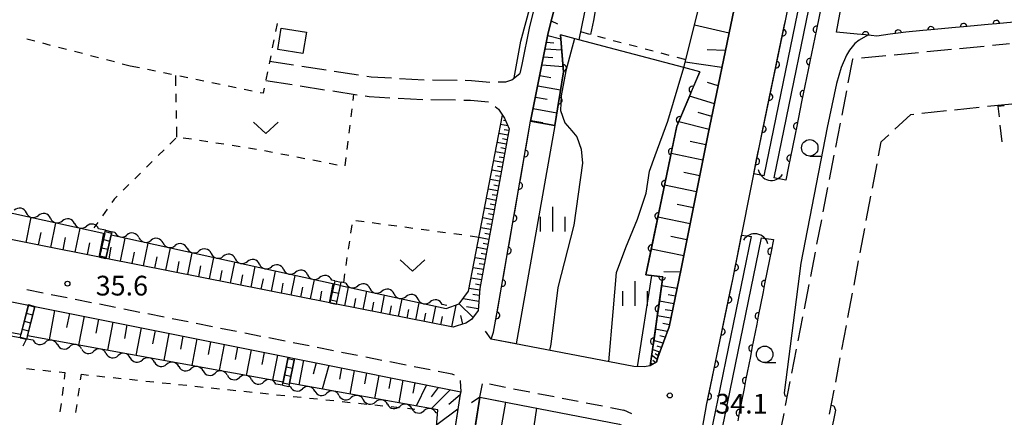
# Model space of a CAD drawing. Units: metres. Extents: x -48055 to -45747, y -145591 to -143873.
# Drawn here: x -47013 to -46864, y -145008 to -144948 of the extents above; entities that cross this region are included whole.
import ezdxf

# ---------------------------------------------------------------- set-up
doc = ezdxf.new("R2010")
doc.units = ezdxf.units.M
doc.header["$LTSCALE"] = 2.5
doc.layers.get('0').update_dxf_attribs({"linetype": 'CONTINUOUS'})
for name, color, linetype in [('2101000', 7, 'CONTINUOUS'), ('2106000', 7, 'CONTINUOUS'), ('2203000', 7, 'CONTINUOUS'), ('2203990', 7, 'CONTINUOUS'), ('2213000', 7, 'CONTINUOUS'), ('2214000', 7, 'CONTINUOUS'), ('2214110', 7, 'CONTINUOUS'), ('2214120', 7, 'CONTINUOUS'), ('2214990', 7, 'CONTINUOUS'), ('3001000', 7, 'CONTINUOUS'), ('3003000', 7, 'CONTINUOUS'), ('4219000', 7, 'CONTINUOUS'), ('5101000', 7, 'CONTINUOUS'), ('5102000', 7, 'CONTINUOUS'), ('5227110', 7, 'CONTINUOUS'), ('5227120', 7, 'CONTINUOUS'), ('6101110', 7, 'CONTINUOUS'), ('6101120', 7, 'CONTINUOUS'), ('6101990', 7, 'CONTINUOUS'), ('6110000', 7, 'CONTINUOUS'), ('6110110', 7, 'CONTINUOUS'), ('6110120', 7, 'CONTINUOUS'), ('6301000', 7, 'CONTINUOUS'), ('6313000', 7, 'CONTINUOUS'), ('6331000', 7, 'CONTINUOUS'), ('6334000', 7, 'CONTINUOUS'), ('7102000', 7, 'CONTINUOUS'), ('7312000', 7, 'CONTINUOUS')]:
    doc.layers.add(name, color=color, linetype=linetype)
doc.styles.add('Dm_Anotation', font='txt')

# ---------------------------------------------------------------- blocks, each defined once
blk = doc.blocks.new('631300')
at = {"color": 0, "linetype": 'ByBlock', "lineweight": -2}
blk.add_lwpolyline([(0.75, 0.35), (0, -0.35), (-0.75, 0.35)], dxfattribs=at)
blk = doc.blocks.new('731200')
at = {"color": 0, "linetype": 'ByBlock', "lineweight": -2}
blk.add_circle((0, 0), 0.15, dxfattribs=at)
blk = doc.blocks.new('633100')
at = {"color": 0, "linetype": 'ByBlock', "lineweight": -2}
blk.add_lwpolyline([(0, -0.5), (0.67, -0.5)], dxfattribs=at)
blk.add_circle((0, 0), 0.5, dxfattribs=at)
blk = doc.blocks.new('633400')
at = {"color": 0, "linetype": 'ByBlock', "lineweight": -2}
for points in [[(0, -0.75), (0, 0.75)], [(-0.75, -0.75), (-0.75, 0.15)], [(0.75, -0.75), (0.75, 0.15)]]:
    blk.add_lwpolyline(points, dxfattribs=at)
blk = doc.blocks.new('421900')
at = {"color": 0, "linetype": 'ByBlock', "lineweight": -2}
blk.add_arc((-0.3125, 0), 0.8125, 292.619865, 67.380135, dxfattribs=at)
blk = doc.blocks.new('DMDR_HANEN_0.2')
at = {"color": 0, "linetype": 'Continuous', "lineweight": -2}
blk.add_arc((0, 0), 1, 180, 0, dxfattribs=at)
blk = doc.blocks.new('DMDR_5102_0.375')
at = {"color": 0, "linetype": 'Continuous', "lineweight": -2}
blk.add_lwpolyline([(-1, 0, 0.535433), (1, 0)], format="xyb", dxfattribs=at)

msp = doc.modelspace()

# ---------------------------------------------------------------- linework, layer by layer
at = {"layer": '2101000', "flags": 128}
for points in [[(-46913.18, -144845.7), (-46923.51, -144892.51), (-46930.66, -144927.93), (-46935.98, -144948.9), (-46937.16, -144954.67), (-46937.44, -144956.07)], [(-46910.14, -144845.7), (-46920.57, -144893.1), (-46927.73, -144928.6), (-46933.14, -144949.9), (-46935.78, -144963.06)], [(-46916.51, -144999.24), (-46914.78, -144994.56), (-46912.95, -144985.77), (-46908.89, -144965.47), (-46904.9, -144946.23), (-46902.43, -144933.69)], [(-46939.78, -145200), (-46939.37, -145196.52), (-46937.24, -145176.44), (-46935.41, -145159.84), (-46935.32, -145158.97), (-46934.82, -145159.03), (-46929.87, -145125.96), (-46928.12, -145117.07), (-46926.3, -145107.09), (-46924.79, -145097.37), (-46922.89, -145087.39), (-46921.28, -145077.46), (-46919.62, -145067.85), (-46917.86, -145057.75), (-46916.45, -145048.29), (-46914.6, -145038.12), (-46912.41, -145025.06), (-46909.1, -145006.54), (-46909.09, -145006.47), (-46905.11, -144987.37), (-46901.05, -144967.06), (-46897.06, -144947.82), (-46894.6, -144935.33)], [(-46941.82, -144996.45), (-46941.49, -144995.36), (-46940.95, -144992.6), (-46935.83, -144963.31)], [(-46935.78, -144963.06), (-46935.83, -144963.31)], [(-46939.09, -144964.47), (-46943.53, -144988.76)], [(-46947.57, -144994.64), (-46965.35, -144991.11), (-46966.33, -144990.91), (-47000.36, -144984.16), (-47001.34, -144983.97), (-47029.17, -144978.45), (-47030.15, -144978.25), (-47054.47, -144973.43)], [(-47048.17, -144984.05), (-47012.16, -144991.27)], [(-46943.53, -144988.76), (-46943.82, -144992.07), (-46944.79, -144993.48), (-46945.65, -144994.03), (-46946.99, -144994.43), (-46947.57, -144994.64)], [(-47011.18, -144991.47), (-46972.69, -144999.19)], [(-46916.69, -144999.92), (-46917.64, -145000.49), (-46918.55, -145000.66), (-46920.13, -145000.62), (-46941.82, -144996.45)], [(-46971.71, -144999.39), (-46946.45, -145004.46)], [(-46916.51, -144999.24), (-46916.69, -144999.92)], [(-46946.45, -145004.46), (-46946.52, -145004.82), (-46953.07, -145047.13), (-46961.25, -145093.73), (-46963.15, -145105.87)], [(-46943.56, -145005.27), (-46950.11, -145047.62), (-46958.29, -145094.22), (-46960.51, -145108.39)], [(-46943.56, -145005.27), (-46922.34, -145009.35), (-46921.43, -145009.76), (-46920.54, -145010.45), (-46920.15, -145011.06), (-46919.9, -145012.1)]]:
    msp.add_lwpolyline(points, dxfattribs=at)
at = {"layer": '2106000', "linetype": 'Continuous'}
for points in [[(-46866.89, -144951.94), (-46870.63, -144952.3)], [(-46863.06, -144951.57), (-46865.65, -144951.82)], [(-46881.82, -144953.38), (-46885.56, -144953.74)], [(-46876.85, -144952.9), (-46880.58, -144953.26)], [(-46871.87, -144952.42), (-46875.6, -144952.78)], [(-46975.49, -144954.19), (-46971.85, -144954.75)], [(-46970.61, -144954.94), (-46966.91, -144955.52)], [(-46886.9, -144953.87), (-46887.59, -144957.46)], [(-46886.8, -144953.86), (-46886.9, -144953.87)], [(-46965.67, -144955.71), (-46961.97, -144956.28)], [(-46960.73, -144956.47), (-46960.05, -144956.58)], [(-46960.05, -144956.58), (-46956.99, -144956.74)], [(-46955.75, -144956.81), (-46952, -144957.02)], [(-46938.69, -144957.01), (-46937.44, -144956.07)], [(-46976.09, -144957.13), (-46972.08, -144957.75)], [(-46970.84, -144957.94), (-46967.13, -144958.52)], [(-46950.75, -144957.03), (-46947, -144957.08)], [(-46945.75, -144957.09), (-46944.79, -144957.1)], [(-46944.79, -144957.1), (-46942.01, -144957.37)], [(-46940.76, -144957.35), (-46939.61, -144957.33)], [(-46939.61, -144957.33), (-46938.69, -144957.01)], [(-46965.9, -144958.71), (-46962.19, -144959.28)], [(-46960.96, -144959.47), (-46960.36, -144959.56)], [(-46960.36, -144959.56), (-46957.22, -144959.74)], [(-46955.97, -144959.8), (-46952.23, -144960.01)], [(-46887.83, -144958.68), (-46888.55, -144962.37)], [(-46950.98, -144960.03), (-46947.23, -144960.08)], [(-46945.98, -144960.09), (-46944.95, -144960.1)], [(-46944.95, -144960.1), (-46942.24, -144960.36)], [(-46942.24, -144960.36), (-46942.24, -144960.36)], [(-46941.23, -144961.1), (-46940.73, -144961.46)], [(-46871.38, -144961.57), (-46867.65, -144961.17)], [(-46866.41, -144961.04), (-46862.68, -144960.65)], [(-46940.73, -144961.46), (-46939.77, -144962.86)], [(-46880.47, -144964.52), (-46878.03, -144962.27)], [(-46878.03, -144962.27), (-46877.59, -144962.23)], [(-46876.35, -144962.1), (-46872.62, -144961.7)], [(-46939.77, -144962.86), (-46939.09, -144964.47)], [(-46888.78, -144963.59), (-46889.5, -144967.27)], [(-46882.54, -144966.43), (-46881.39, -144965.36)], [(-46882.95, -144968.57), (-46882.54, -144966.43)], [(-46889.74, -144968.5), (-46890.45, -144972.18)], [(-46883.88, -144973.48), (-46883.18, -144969.8)], [(-46890.69, -144973.41), (-46891.4, -144977.09)], [(-46884.81, -144978.39), (-46884.11, -144974.71)], [(-46891.64, -144978.32), (-46892.36, -144982)], [(-46885.74, -144983.31), (-46885.04, -144979.62)], [(-46892.6, -144983.23), (-46893.31, -144986.91)], [(-46886.67, -144988.22), (-46885.97, -144984.53)], [(-46893.55, -144988.13), (-46894.26, -144991.82)], [(-46887.6, -144993.13), (-46886.9, -144989.45)], [(-46894.5, -144993.04), (-46895.22, -144996.72)], [(-46888.53, -144998.04), (-46887.83, -144994.36)], [(-46895.45, -144997.95), (-46896.17, -145001.63)], [(-46889.46, -145002.96), (-46888.77, -144999.27)], [(-46896.41, -145002.86), (-46897.12, -145006.54)], [(-46890.39, -145007.87), (-46889.7, -145004.18)], [(-46897.36, -145007.77), (-46898.08, -145011.45)]]:
    msp.add_lwpolyline(points, dxfattribs=at)
at = {"layer": '2203000', "flags": 128}
for points in [[(-46916.69, -144999.92), (-46917.64, -145000.49), (-46918.55, -145000.66), (-46920.13, -145000.62), (-46941.82, -144996.45)], [(-46943.56, -145005.27), (-46922.34, -145009.35), (-46921.43, -145009.76), (-46920.54, -145010.45), (-46920.15, -145011.06), (-46919.9, -145012.1)]]:
    msp.add_lwpolyline(points, dxfattribs=at)
at = {"layer": '2203990', "flags": 128}
for points in [[(-46941.82, -144996.45), (-46942.66, -144995.21)], [(-46916.69, -144999.92), (-46916.28, -144998.43)], [(-46943.56, -145005.27), (-46944.8, -145006.11)]]:
    msp.add_lwpolyline(points, dxfattribs=at)
at = {"layer": '2213000', "linetype": 'Continuous'}
for points in [[(-47012.38, -144988.91), (-47009.93, -144989.4)], [(-47008.71, -144989.64), (-47006.25, -144990.13)], [(-47005.03, -144990.37), (-47002.58, -144990.86)], [(-47001.35, -144991.1), (-46998.9, -144991.59)], [(-46997.67, -144991.83), (-46995.22, -144992.32)], [(-46993.99, -144992.56), (-46991.54, -144993.05)], [(-46990.31, -144993.29), (-46987.86, -144993.78)], [(-46986.64, -144994.02), (-46984.18, -144994.51)], [(-46982.96, -144994.75), (-46980.51, -144995.24)], [(-46979.28, -144995.48), (-46976.83, -144995.97)], [(-46975.6, -144996.21), (-46973.15, -144996.7)], [(-46971.92, -144996.94), (-46969.47, -144997.43)], [(-46968.25, -144997.67), (-46965.79, -144998.16)], [(-46964.57, -144998.4), (-46962.11, -144998.89)], [(-46960.89, -144999.13), (-46958.44, -144999.62)], [(-46957.21, -144999.86), (-46954.76, -145000.35)], [(-46953.53, -145000.59), (-46951.08, -145001.08)], [(-46949.85, -145001.32), (-46947.81, -145001.73)], [(-46947.81, -145001.73), (-46947.42, -145001.87)], [(-46946.54, -145002.71), (-46946.51, -145002.76)], [(-46946.51, -145002.76), (-46946.45, -145004.46)], [(-46943.56, -145005.27), (-46943.16, -145003.25)], [(-46942.09, -145003.26), (-46939.63, -145003.74)], [(-46938.41, -145003.98), (-46935.95, -145004.46)], [(-46934.72, -145004.69), (-46932.27, -145005.17)], [(-46931.04, -145005.41), (-46928.59, -145005.89)], [(-46927.36, -145006.13), (-46924.91, -145006.6)], [(-46923.68, -145006.84), (-46921.67, -145007.23)], [(-46920.45, -145007.78), (-46921.67, -145007.23)]]:
    msp.add_lwpolyline(points, dxfattribs=at)
at = {"layer": '2214000', "flags": 128}
for points in [[(-47001.34, -144983.97), (-47000.44, -144979.89)], [(-46999.47, -144980.11), (-47000.36, -144984.16)], [(-46965.6, -144987.57), (-46966.33, -144990.91)], [(-46965.35, -144991.11), (-46964.62, -144987.79)], [(-47013.41, -144996.25), (-47012.14, -144991.2)], [(-47011.18, -144991.47), (-47012.43, -144996.43)], [(-46973.55, -145003.45), (-46972.69, -144999.19)], [(-46971.71, -144999.39), (-46972.56, -145003.63)]]:
    msp.add_lwpolyline(points, dxfattribs=at)
at = {"layer": '2214110', "flags": 128}
for points in [[(-47001.34, -144983.97), (-47000.36, -144984.16)], [(-47012.14, -144991.2), (-47011.18, -144991.47)], [(-46966.33, -144990.91), (-46965.35, -144991.11)], [(-46972.69, -144999.19), (-46971.71, -144999.39)]]:
    msp.add_lwpolyline(points, dxfattribs=at)
at = {"layer": '2214120', "flags": 128}
for points in [[(-47000.44, -144979.89), (-46999.47, -144980.11)], [(-46965.6, -144987.57), (-46964.62, -144987.79)], [(-47013.41, -144996.25), (-47012.43, -144996.43)], [(-46973.55, -145003.45), (-46972.56, -145003.63)]]:
    msp.add_lwpolyline(points, dxfattribs=at)
at = {"layer": '2214990', "flags": 128}
for points in [[(-47000.49, -144980.1), (-46999.51, -144980.31)], [(-47000.76, -144981.32), (-46999.78, -144981.53)], [(-47001.3, -144983.76), (-47000.32, -144983.98)], [(-47001.03, -144982.54), (-47000.05, -144982.76)], [(-46965.7, -144988.02), (-46964.72, -144988.24)], [(-46965.96, -144989.24), (-46964.99, -144989.46)], [(-46966.23, -144990.46), (-46965.26, -144990.68)], [(-47012.47, -144992.51), (-47011.5, -144992.76)], [(-47012.17, -144991.3), (-47011.2, -144991.55)], [(-47012.78, -144993.73), (-47011.81, -144993.97)], [(-47013.08, -144994.94), (-47012.11, -144995.18)], [(-47013.39, -144996.15), (-47012.42, -144996.39)], [(-46972.73, -144999.4), (-46971.75, -144999.6)], [(-46972.98, -145000.63), (-46972, -145000.83)], [(-46973.47, -145003.08), (-46972.49, -145003.28)], [(-46973.23, -145001.86), (-46972.25, -145002.05)]]:
    msp.add_lwpolyline(points, dxfattribs=at)
at = {"layer": '3001000', "flags": 128}
msp.add_lwpolyline([(-46973.73, -144949.15), (-46969.9, -144949.77), (-46970.43, -144953.03), (-46974.25, -144952.41)], close=True, dxfattribs=at)
at = {"layer": '3003000', "linetype": 'Continuous'}
for points in [[(-46864.75, -144961.03), (-46863.86, -144960.93)], [(-46864.58, -144962.67), (-46864.75, -144961.03)], [(-46864.18, -144966.46), (-46864.45, -144963.93)]]:
    msp.add_lwpolyline(points, dxfattribs=at)
at = {"layer": '5101000', "flags": 128}
for points in [[(-46900.35, -144971.64), (-46885.73, -144900.64), (-46846.13, -144906.75), (-46834.96, -144908.78), (-46835.23, -144910.26), (-46846.38, -144908.23), (-46884.55, -144902.34), (-46898.88, -144971.93)], [(-46926.65, -144950.12), (-46926.21, -144947.99), (-46925.19, -144942.07)], [(-46929.17, -144950.74), (-46930.49, -144955.65), (-46931.18, -144959.47), (-46931.28, -144961.71), (-46930.61, -144963.58), (-46929.56, -144964.76), (-46928.82, -144965.68), (-46928.14, -144967.54), (-46927.96, -144969.67), (-46929.28, -144979.12), (-46931.7, -144988.58), (-46932.76, -144997.23), (-46932.97, -144998.15)], [(-46923.94, -144999.89), (-46923.3, -144992.27), (-46922.75, -144986.31), (-46921.35, -144982.5), (-46919.59, -144978.22), (-46918.25, -144974.23), (-46917.77, -144970.93), (-46916.91, -144968.51), (-46914.96, -144963.33), (-46912.52, -144955.16)], [(-46900.76, -144981.04), (-46909.1, -145021.52), (-46912.1, -145023.35)], [(-46911.75, -145021.38), (-46910.43, -145020.58), (-46902.25, -144980.85)], [(-46934.93, -145006.92), (-46935.93, -145013.8), (-46937.54, -145022.02), (-46940.6, -145037.72), (-46942.43, -145046.57), (-46944.11, -145053.38), (-46945.98, -145060.93), (-46947.58, -145070.48)]]:
    msp.add_lwpolyline(points, dxfattribs=at)
at = {"layer": '5102000', "linetype": 'Continuous'}
for points in [[(-47012.46, -144977.24), (-47012.46, -144977.24)], [(-47008.8, -144978.05), (-47008.8, -144978.05)], [(-47005.14, -144978.86), (-47005.14, -144978.86)], [(-47000.44, -144979.89), (-47001.48, -144979.66)], [(-46999.01, -144980.21), (-46999.47, -144980.11)], [(-46995.35, -144981.01), (-46995.35, -144981.01)], [(-46991.69, -144981.82), (-46991.69, -144981.82)], [(-46988.03, -144982.63), (-46988.03, -144982.63)], [(-46984.36, -144983.44), (-46984.36, -144983.44)], [(-46980.7, -144984.24), (-46980.7, -144984.24)], [(-46977.04, -144985.05), (-46977.04, -144985.05)], [(-46973.38, -144985.86), (-46973.38, -144985.86)], [(-46969.71, -144986.66), (-46969.71, -144986.66)], [(-46965.6, -144987.57), (-46966.05, -144987.47)], [(-46963.91, -144987.94), (-46964.62, -144987.79)], [(-46960.25, -144988.75), (-46960.25, -144988.75)], [(-46956.58, -144989.56), (-46956.58, -144989.56)], [(-46952.92, -144990.36), (-46952.92, -144990.36)], [(-46948.55, -144991.33), (-46949.26, -144991.17)], [(-47013.41, -144996.25), (-47014.82, -144996)], [(-47011.44, -144996.61), (-47012.43, -144996.43)], [(-47007.75, -144997.27), (-47007.75, -144997.27)], [(-47004.06, -144997.94), (-47004.06, -144997.94)], [(-47000.37, -144998.6), (-47000.37, -144998.6)], [(-46996.68, -144999.27), (-46996.68, -144999.27)], [(-46992.99, -144999.94), (-46992.99, -144999.94)], [(-46989.3, -145000.6), (-46989.3, -145000.6)], [(-46985.61, -145001.27), (-46985.61, -145001.27)], [(-46981.91, -145001.94), (-46981.91, -145001.94)], [(-46978.22, -145002.6), (-46978.22, -145002.6)], [(-46973.55, -145003.45), (-46974.53, -145003.27)], [(-46972.33, -145003.67), (-46972.56, -145003.63)], [(-46968.64, -145004.33), (-46968.64, -145004.33)], [(-46964.95, -145005), (-46964.95, -145005)], [(-46961.26, -145005.67), (-46961.26, -145005.67)], [(-46957.57, -145006.33), (-46957.57, -145006.33)], [(-46953.88, -145007), (-46953.88, -145007)], [(-46949.95, -145007.71), (-46950.19, -145007.67)]]:
    msp.add_lwpolyline(points, dxfattribs=at)
at = {"layer": '5227110', "linetype": 'Continuous'}
for points in [[(-46928.26, -144949.69), (-46926.89, -144950.06)], [(-46925.68, -144950.38), (-46924.47, -144950.7)], [(-46923.26, -144951.02), (-46922.05, -144951.34)], [(-46920.84, -144951.66), (-46919.64, -144951.98)], [(-46918.43, -144952.3), (-46917.22, -144952.62)], [(-46916.01, -144952.94), (-46914.8, -144953.26)], [(-46913.6, -144953.58), (-46912.22, -144953.95)]]:
    msp.add_lwpolyline(points, dxfattribs=at)
at = {"layer": '5227120', "flags": 128}
msp.add_lwpolyline([(-46912.52, -144955.16), (-46928.52, -144950.92)], dxfattribs=at)
at = {"layer": '6101110', "flags": 128}
for points in [[(-46870.98, -144766.59), (-46876.12, -144797.42), (-46879.93, -144818.76), (-46884.53, -144845.7), (-46888.79, -144868.62), (-46892.86, -144888.27), (-46893.85, -144892.77), (-46896.23, -144902.88), (-46902.43, -144933.69), (-46904.9, -144946.23), (-46908.89, -144965.47), (-46912.95, -144985.77), (-46914.78, -144994.56), (-46916.51, -144999.24), (-46916.69, -144999.92), (-46917.64, -145000.49)], [(-46935.83, -144963.31), (-46935.78, -144963.06), (-46933.14, -144949.9), (-46927.73, -144928.6), (-46920.57, -144893.1), (-46910.14, -144845.7), (-46910.1, -144845.5), (-46908.08, -144835.98), (-46906.67, -144829.29), (-46904.8, -144819.02), (-46903.57, -144807.81), (-46902.64, -144798.25), (-46899.93, -144768.5)], [(-46940.11, -144962.37), (-46939.77, -144962.86), (-46939.09, -144964.47), (-46943.53, -144988.76), (-46943.82, -144992.07), (-46944.79, -144993.48), (-46945.65, -144994.03), (-46946.99, -144994.43), (-46947.57, -144994.64), (-46965.35, -144991.11)], [(-47001.34, -144983.97), (-47029.17, -144978.45)], [(-47048.17, -144984.05), (-47012.16, -144991.27)], [(-46966.33, -144990.91), (-47000.36, -144984.16)], [(-47011.18, -144991.47), (-46972.69, -144999.19)], [(-46971.71, -144999.39), (-46946.45, -145004.46), (-46946.52, -145004.82), (-46953.03, -145046.85)]]:
    msp.add_lwpolyline(points, dxfattribs=at)
at = {"layer": '6101120', "flags": 128}
for points in [[(-46917.64, -145000.49), (-46915.71, -144986.99), (-46918.31, -144986.69), (-46913.59, -144964.09), (-46910.13, -144955.8), (-46912.52, -144955.16), (-46898.69, -144899.97), (-46888.03, -144845.7), (-46887.93, -144845.22), (-46887.34, -144842.2), (-46887.79, -144842.13), (-46887.72, -144841.63), (-46887.22, -144838.01), (-46886.9, -144836.8), (-46883.92, -144818.81), (-46880.34, -144797.85), (-46877.46, -144782.23)], [(-46898.72, -144784.01), (-46899.58, -144793.32), (-46901.2, -144807), (-46904.6, -144835.4), (-46905.29, -144835.41), (-46905.57, -144839.3), (-46906.89, -144845.7), (-46928.52, -144950.92), (-46931.28, -144950.17), (-46930.84, -144955.8), (-46932.13, -144963.95), (-46935.83, -144963.31)], [(-46965.35, -144991.11), (-46964.73, -144988.27), (-46948.66, -144991.81), (-46946.67, -144991.08), (-46945.25, -144989.17), (-46940.11, -144962.37)], [(-47029.17, -144978.45), (-47028.25, -144974.28), (-47000.55, -144980.38), (-47001.34, -144983.97)], [(-47000.36, -144984.16), (-46999.58, -144980.6), (-46965.7, -144988.06), (-46966.33, -144990.91)], [(-47012.16, -144991.27), (-47013.29, -144995.76), (-47049.33, -144989.26), (-47048.17, -144984.05)], [(-46972.69, -144999.19), (-46973.45, -145002.96), (-47012.3, -144995.94), (-47011.18, -144991.47)], [(-46953.03, -145046.85), (-46951.5, -145027.12), (-46949.91, -145007.21), (-46972.46, -145003.14), (-46971.71, -144999.39)]]:
    msp.add_lwpolyline(points, dxfattribs=at)
at = {"layer": '6101990', "flags": 128}
for points in [[(-46932.68, -144948.07), (-46931.75, -144948.51)], [(-46905.67, -144949.91), (-46910.9, -144948.71)], [(-46933.22, -144950.28), (-46931.23, -144950.78)], [(-46933.62, -144952.29), (-46931.1, -144952.44)], [(-46933.42, -144951.28), (-46932.3, -144951.39)], [(-46933.87, -144953.52), (-46932.44, -144953.61)], [(-46906.21, -144952.54), (-46909.01, -144952.45)], [(-46934.12, -144954.76), (-46930.9, -144955.01)], [(-46906.76, -144955.17), (-46912.32, -144954.35)], [(-46934.43, -144956.34), (-46932.73, -144956.65)], [(-46934.75, -144957.92), (-46931.28, -144958.54)], [(-46907.32, -144957.92), (-46908.96, -144957.42)], [(-46935.1, -144959.65), (-46933.33, -144959.97)], [(-46907.89, -144960.67), (-46911.68, -144959.5)], [(-46935.45, -144961.38), (-46931.83, -144962.03)], [(-46908.3, -144962.61), (-46910.37, -144961.97)], [(-46939.28, -144964.02), (-46940.38, -144963.82)], [(-46939.6, -144963.26), (-46939.96, -144963.19)], [(-46935.81, -144963.18), (-46933.96, -144963.51)], [(-46908.7, -144964.55), (-46913.31, -144963.41)], [(-46939.27, -144965.43), (-46940.64, -144965.18)], [(-46939.14, -144964.75), (-46939.83, -144964.62)], [(-46939.52, -144966.81), (-46940.91, -144966.56)], [(-46939.39, -144966.12), (-46940.09, -144966)], [(-46909.17, -144966.88), (-46911.57, -144966.38)], [(-46939.77, -144968.2), (-46941.18, -144967.95)], [(-46939.9, -144968.9), (-46940.61, -144968.78)], [(-46939.65, -144967.51), (-46940.34, -144967.38)], [(-46909.64, -144969.21), (-46914.45, -144968.22)], [(-46940.03, -144969.61), (-46941.44, -144969.35)], [(-46940.16, -144970.31), (-46940.87, -144970.18)], [(-46940.29, -144971.02), (-46941.72, -144970.76)], [(-46940.42, -144971.74), (-46941.14, -144971.6)], [(-46910.12, -144971.62), (-46912.54, -144971.12)], [(-46940.55, -144972.45), (-46941.99, -144972.19)], [(-46940.68, -144973.17), (-46941.4, -144973.04)], [(-46910.6, -144974.03), (-46915.46, -144973.04)], [(-46940.81, -144973.89), (-46942.26, -144973.63)], [(-46940.95, -144974.62), (-46941.67, -144974.48)], [(-46941.08, -144975.35), (-46942.54, -144975.08)], [(-46941.21, -144976.08), (-46941.95, -144975.94)], [(-46911.09, -144976.46), (-46913.53, -144975.96)], [(-46941.35, -144976.81), (-46942.82, -144976.54)], [(-46941.48, -144977.55), (-46942.22, -144977.41)], [(-47012.5, -144981.75), (-47011.73, -144977.92)], [(-47008.72, -144982.5), (-47007.97, -144978.75)], [(-46941.62, -144978.29), (-46943.11, -144978.02)], [(-46941.75, -144979.04), (-46942.5, -144978.9)], [(-46911.57, -144978.89), (-46916.47, -144977.89)], [(-47010.6, -144982.13), (-47010.22, -144980.23)], [(-47005.02, -144983.24), (-47004.29, -144979.56)], [(-47001.39, -144983.96), (-47000.68, -144980.35)], [(-46941.89, -144979.78), (-46943.39, -144979.51)], [(-46942.03, -144980.53), (-46942.78, -144980.4)], [(-47006.86, -144982.87), (-47006.49, -144981.01)], [(-47003.19, -144983.6), (-47002.83, -144981.78)], [(-46998.13, -144984.6), (-46997.43, -144981.07)], [(-46994.65, -144985.3), (-46993.97, -144981.83)], [(-46942.17, -144981.29), (-46943.68, -144981.01)], [(-46942.3, -144982.05), (-46943.06, -144981.91)], [(-46912.06, -144981.35), (-46914.52, -144980.84)], [(-46999.9, -144984.25), (-46999.55, -144982.47)], [(-46996.38, -144984.95), (-46996.04, -144983.2)], [(-46991.24, -144985.97), (-46990.57, -144982.58)], [(-46987.9, -144986.63), (-46987.24, -144983.31)], [(-46942.44, -144982.81), (-46943.97, -144982.53)], [(-46942.58, -144983.57), (-46943.35, -144983.43)], [(-46912.55, -144983.8), (-46917.5, -144982.79)], [(-46992.94, -144985.64), (-46992.6, -144983.92)], [(-46989.56, -144986.3), (-46989.23, -144984.63)], [(-46984.63, -144987.28), (-46983.99, -144984.03)], [(-46981.43, -144987.92), (-46980.8, -144984.73)], [(-46942.72, -144984.34), (-46944.27, -144984.06)], [(-46942.86, -144985.11), (-46943.64, -144984.97)], [(-46986.26, -144986.96), (-46985.93, -144985.32)], [(-46983.02, -144987.6), (-46982.7, -144985.99)], [(-46979.85, -144988.23), (-46979.54, -144986.66)], [(-46978.29, -144988.54), (-46977.67, -144985.42)], [(-46975.22, -144989.15), (-46974.62, -144986.09)], [(-46972.21, -144989.75), (-46971.62, -144986.76)], [(-46943.01, -144985.88), (-46944.56, -144985.6)], [(-46943.15, -144986.66), (-46943.93, -144986.52)], [(-46913.05, -144986.27), (-46915.57, -144986.19)], [(-46976.75, -144988.85), (-46976.44, -144987.3)], [(-46973.71, -144989.45), (-46973.41, -144987.94)], [(-46969.27, -144990.33), (-46968.69, -144987.4)], [(-46966.38, -144990.9), (-46965.81, -144988.03)], [(-46943.29, -144987.44), (-46944.86, -144987.16)], [(-46943.43, -144988.23), (-46944.22, -144988.08)], [(-46970.73, -144990.04), (-46970.44, -144988.56)], [(-46967.82, -144990.62), (-46967.53, -144989.17)], [(-46964.06, -144991.37), (-46963.5, -144988.54)], [(-46961.28, -144991.92), (-46960.73, -144989.15)], [(-46958.56, -144992.46), (-46958.03, -144989.75)], [(-46943.55, -144989.02), (-46945.16, -144988.73)], [(-46943.62, -144989.83), (-46944.6, -144989.65)], [(-46913.57, -144988.74), (-46915.91, -144988.32)], [(-46913.81, -144989.9), (-46914.94, -144989.7)], [(-46962.66, -144991.64), (-46962.39, -144990.25)], [(-46959.92, -144992.19), (-46959.64, -144990.82)], [(-46955.9, -144992.98), (-46955.37, -144990.33)], [(-46953.29, -144993.5), (-46952.77, -144990.91)], [(-46947.81, -144994.59), (-46947.15, -144991.26)], [(-46944.58, -144993.17), (-46946.67, -144991.08)], [(-46943.7, -144990.72), (-46946.08, -144990.29)], [(-46914.05, -144991.07), (-46916.25, -144990.68)], [(-47008.16, -144992.08), (-47009, -144996.54)], [(-47005.93, -144992.52), (-47006.34, -144994.69)], [(-46957.22, -144992.72), (-46956.96, -144991.38)], [(-46954.59, -144993.24), (-46954.33, -144991.93)], [(-46952.01, -144993.76), (-46951.75, -144992.47)], [(-46950.73, -144994.01), (-46950.23, -144991.47)], [(-46943.8, -144991.84), (-46945.59, -144991.51)], [(-46914.28, -144992.16), (-46915.35, -144991.97)], [(-47003.7, -144992.97), (-47004.53, -144997.34)], [(-47001.51, -144993.41), (-47001.92, -144995.53)], [(-46999.32, -144993.85), (-47000.14, -144998.14)], [(-46949.48, -144994.26), (-46949.23, -144993)], [(-46946.15, -144994.18), (-46946.43, -144992.84)], [(-46914.51, -144993.26), (-46916.58, -144992.89)], [(-46914.72, -144994.29), (-46915.72, -144994.08)], [(-46997.17, -144994.28), (-46997.57, -144996.35)], [(-46995.02, -144994.71), (-46995.82, -144998.92)], [(-46992.91, -144995.14), (-46993.29, -144997.16)], [(-46990.79, -144995.56), (-46991.57, -144999.68)], [(-46915.05, -144995.28), (-46916.87, -144994.91)], [(-46988.67, -144995.99), (-46989.05, -144997.97)], [(-46986.56, -144996.41), (-46987.32, -145000.45)], [(-46984.48, -144996.83), (-46984.85, -144998.76)], [(-46982.4, -144997.24), (-46983.15, -145001.21)], [(-46915.7, -144997.03), (-46917.13, -144996.66)], [(-46915.37, -144996.16), (-46916.18, -144995.95)], [(-46980.36, -144997.65), (-46980.72, -144999.55)], [(-46978.31, -144998.06), (-46979.05, -145001.95)], [(-46976.31, -144998.47), (-46976.66, -145000.31)], [(-46916.21, -144998.42), (-46917.33, -144998.01)], [(-46916.42, -144998.98), (-46916.9, -144998.69)], [(-46915.95, -144997.72), (-46916.59, -144997.53)], [(-46974.3, -144998.87), (-46975.04, -145002.67)], [(-46970.35, -144999.66), (-46971.05, -145003.39)], [(-46968.42, -145000.05), (-46968.87, -145001.79)], [(-46917.3, -145000.28), (-46917.62, -145000.02)], [(-46916.59, -144999.54), (-46917.45, -144998.86)], [(-46916.83, -145000), (-46917.23, -144999.68)], [(-46966.49, -145000.44), (-46967.48, -145004.03)], [(-46964.56, -145000.82), (-46964.88, -145002.55)], [(-46962.64, -145001.21), (-46963.32, -145004.79)], [(-46960.77, -145001.58), (-46961.09, -145003.26)], [(-46958.9, -145001.96), (-46959.56, -145005.46)], [(-46957.06, -145002.33), (-46957.37, -145003.97)], [(-46955.22, -145002.7), (-46955.87, -145006.13)], [(-46953.41, -145003.06), (-46953.71, -145004.66)], [(-46951.65, -145003.41), (-46953.23, -145006.61)], [(-46949.85, -145003.77), (-46950.96, -145005.19)], [(-46948.04, -145004.14), (-46950.95, -145007.02)], [(-46946.53, -145004.93), (-46948.25, -145006.37)], [(-46946.87, -145007.08), (-46950.09, -145009.48)]]:
    msp.add_lwpolyline(points, dxfattribs=at)
at = {"layer": '6110000', "linetype": 'Continuous'}
for points in [[(-46891.64, -144945.68), (-46892.39, -144949.36)], [(-46889.34, -144949.78), (-46888.56, -144945.67)], [(-46897.23, -144948.6), (-46897.06, -144947.82)], [(-46897.48, -144949.83), (-46897.23, -144948.6)], [(-46892.39, -144949.36), (-46892.64, -144950.58)], [(-46871.25, -144949.07), (-46874.99, -144949.42)], [(-46870.01, -144948.95), (-46871.25, -144949.07)], [(-46866.28, -144948.6), (-46870.01, -144948.95)], [(-46865.03, -144948.49), (-46866.28, -144948.6)], [(-46861.3, -144948.14), (-46865.03, -144948.49)], [(-46930.98, -144953.98), (-46931.28, -144950.17)], [(-46898.24, -144953.5), (-46897.48, -144949.83)], [(-46892.64, -144950.58), (-46893.39, -144954.26)], [(-46886.17, -144950.08), (-46889.34, -144949.78)], [(-46884.93, -144950.2), (-46886.17, -144950.08)], [(-46883.23, -144950.36), (-46884.93, -144950.2)], [(-46881.2, -144950.09), (-46883.23, -144950.36)], [(-46879.96, -144949.93), (-46881.2, -144950.09)], [(-46878.78, -144949.78), (-46879.96, -144949.93)], [(-46876.23, -144949.54), (-46878.78, -144949.78)], [(-46874.99, -144949.42), (-46876.23, -144949.54)], [(-46898.49, -144954.72), (-46898.24, -144953.5)], [(-46930.89, -144955.23), (-46930.98, -144953.98)], [(-46930.84, -144955.8), (-46930.89, -144955.23)], [(-46899.25, -144958.39), (-46898.49, -144954.72)], [(-46893.39, -144954.26), (-46893.64, -144955.48)], [(-46931.34, -144958.94), (-46930.84, -144955.8)], [(-46910.13, -144955.8), (-46911.25, -144958.49)], [(-46893.64, -144955.48), (-46894.38, -144959.16)], [(-46931.53, -144960.17), (-46931.34, -144958.94)], [(-46911.73, -144959.64), (-46913.18, -144963.1)], [(-46911.25, -144958.49), (-46911.73, -144959.64)], [(-46900.27, -144963.29), (-46899.51, -144959.62)], [(-46899.51, -144959.62), (-46899.25, -144958.39)], [(-46894.38, -144959.16), (-46894.63, -144960.38)], [(-46932.13, -144963.95), (-46931.53, -144960.17)], [(-46894.63, -144960.38), (-46895.38, -144964.06)], [(-46913.63, -144964.26), (-46914.39, -144967.93)], [(-46913.59, -144964.09), (-46913.63, -144964.26)], [(-46913.18, -144963.1), (-46913.59, -144964.09)], [(-46900.52, -144964.51), (-46900.27, -144963.29)], [(-46895.38, -144964.06), (-46895.63, -144965.28)], [(-46901.05, -144967.06), (-46900.52, -144964.51)], [(-46895.63, -144965.28), (-46896.37, -144968.96)], [(-46901.27, -144968.19), (-46901.05, -144967.06)], [(-46914.39, -144967.93), (-46914.65, -144969.16)], [(-46901.52, -144969.41), (-46901.27, -144968.19)], [(-46914.65, -144969.16), (-46915.42, -144972.83)], [(-46901.9, -144971.33), (-46901.52, -144969.41)], [(-46896.62, -144970.18), (-46897.05, -144972.3)], [(-46896.37, -144968.96), (-46896.62, -144970.18)], [(-46900.35, -144971.64), (-46901.9, -144971.33)], [(-46915.42, -144972.83), (-46915.67, -144974.05)], [(-46897.05, -144972.3), (-46898.88, -144971.93)], [(-46915.67, -144974.05), (-46916.44, -144977.72)], [(-46916.44, -144977.72), (-46916.69, -144978.95)], [(-46916.69, -144978.95), (-46917.46, -144982.62)], [(-46904.49, -144984.3), (-46903.77, -144980.65)], [(-46900.76, -144981.04), (-46898.93, -144981.28)], [(-46898.93, -144981.28), (-46899.29, -144983.12)], [(-46917.46, -144982.62), (-46917.71, -144983.84)], [(-46899.29, -144983.12), (-46899.53, -144984.34)], [(-46917.71, -144983.84), (-46918.31, -144986.69)], [(-46904.74, -144985.52), (-46904.49, -144984.3)], [(-46899.53, -144984.34), (-46900.26, -144988.02)], [(-46918.31, -144986.69), (-46915.83, -144986.98)], [(-46905.11, -144987.37), (-46904.74, -144985.52)], [(-46915.87, -144988.11), (-46916.4, -144991.83)], [(-46915.71, -144986.99), (-46915.87, -144988.11)], [(-46915.83, -144986.98), (-46915.71, -144986.99)], [(-46905.49, -144989.2), (-46905.11, -144987.37)], [(-46900.26, -144988.02), (-46900.5, -144989.25)], [(-46905.74, -144990.42), (-46905.49, -144989.2)], [(-46900.5, -144989.25), (-46901.22, -144992.93)], [(-46906.51, -144994.09), (-46905.74, -144990.42)], [(-46916.4, -144991.83), (-46916.58, -144993.06)], [(-46916.58, -144993.06), (-46917.11, -144996.78)], [(-46906.76, -144995.32), (-46906.51, -144994.09)], [(-46901.46, -144994.15), (-46902.18, -144997.83)], [(-46901.22, -144992.93), (-46901.46, -144994.15)], [(-46907.53, -144998.99), (-46906.76, -144995.32)], [(-46917.11, -144996.78), (-46917.29, -144998.01)], [(-46917.29, -144998.01), (-46917.64, -145000.49)], [(-46902.18, -144997.83), (-46902.42, -144999.06)], [(-46908.55, -145003.88), (-46907.78, -145000.21)], [(-46907.78, -145000.21), (-46907.53, -144998.99)], [(-46902.42, -144999.06), (-46903.15, -145002.74)], [(-46903.15, -145002.74), (-46903.39, -145003.97)], [(-46908.8, -145005.11), (-46908.55, -145003.88)], [(-46903.39, -145003.97), (-46904.11, -145007.65)], [(-46909.09, -145006.47), (-46908.8, -145005.11)], [(-46909.5, -145008.79), (-46909.1, -145006.54)], [(-46909.1, -145006.54), (-46909.09, -145006.47)], [(-46904.11, -145007.65), (-46904.35, -145008.87)]]:
    msp.add_lwpolyline(points, dxfattribs=at)
at = {"layer": '6110000', "flags": 128}
msp.add_lwpolyline([(-46903.77, -144980.65), (-46902.25, -144980.85)], dxfattribs=at)
at = {"layer": '6110110', "linetype": 'Continuous'}
for points in [[(-46936.47, -144966.97), (-46935.83, -144963.31)], [(-46936.69, -144968.21), (-46936.47, -144966.97)], [(-46937.33, -144971.9), (-46936.69, -144968.21)], [(-46938.19, -144976.83), (-46937.55, -144973.13)], [(-46937.55, -144973.13), (-46937.33, -144971.9)], [(-46938.41, -144978.06), (-46938.19, -144976.83)], [(-46939.05, -144981.75), (-46938.41, -144978.06)], [(-46939.27, -144982.98), (-46939.05, -144981.75)], [(-46939.91, -144986.68), (-46939.27, -144982.98)], [(-46940.13, -144987.91), (-46939.91, -144986.68)], [(-46940.78, -144991.6), (-46940.13, -144987.91)], [(-46941, -144992.83), (-46940.95, -144992.6)], [(-46940.95, -144992.6), (-46940.78, -144991.6)], [(-46941.49, -144995.36), (-46941, -144992.83)], [(-46941.82, -144996.45), (-46941.49, -144995.36)], [(-46944.2, -145009.4), (-46943.56, -145005.27)]]:
    msp.add_lwpolyline(points, dxfattribs=at)
at = {"layer": '6110120', "flags": 128}
for points in [[(-46935.83, -144963.31), (-46932.13, -144963.95), (-46938.03, -144997.18), (-46941.82, -144996.45)], [(-46943.56, -145005.27), (-46939.62, -145006.02), (-46943.89, -145030.13), (-46947.32, -145029.6)]]:
    msp.add_lwpolyline(points, dxfattribs=at)
at = {"layer": '6301000', "linetype": 'Continuous'}
for points in [[(-46974.33, -144948.47), (-46974.58, -144949.69)], [(-47011.18, -144951.15), (-47012.39, -144950.83)], [(-47008.77, -144951.78), (-47009.98, -144951.47)], [(-47006.35, -144952.41), (-47007.56, -144952.1)], [(-46974.83, -144950.92), (-46975.08, -144952.14)], [(-47003.93, -144953.04), (-47005.14, -144952.73)], [(-47001.51, -144953.67), (-47002.72, -144953.36)], [(-46975.33, -144953.37), (-46975.57, -144954.59)], [(-46999.09, -144954.3), (-47000.3, -144953.99)], [(-46996.66, -144954.94), (-46997.88, -144954.62)], [(-46995.28, -144955.22), (-46996.66, -144954.94)], [(-46992.83, -144955.72), (-46994.05, -144955.47)], [(-46990.38, -144956.22), (-46991.6, -144955.97)], [(-46989.72, -144957.91), (-46989.75, -144956.35)], [(-46987.93, -144956.72), (-46989.16, -144956.47)], [(-46975.82, -144955.82), (-46976.07, -144957.04)], [(-46985.48, -144957.22), (-46986.71, -144956.97)], [(-46983.03, -144957.73), (-46984.26, -144957.48)], [(-46980.58, -144958.23), (-46981.81, -144957.98)], [(-46976.32, -144958.27), (-46976.49, -144959.07)], [(-46989.67, -144960.41), (-46989.69, -144959.16)], [(-46978.13, -144958.73), (-46979.36, -144958.48)], [(-46976.49, -144959.07), (-46976.91, -144958.98)], [(-46962.72, -144959.2), (-46962.84, -144960.17)], [(-46989.62, -144962.91), (-46989.65, -144961.66)], [(-46963, -144961.41), (-46963.15, -144962.65)], [(-46989.57, -144965.72), (-46989.6, -144964.16)], [(-46963.31, -144963.89), (-46963.46, -144965.13)], [(-46989.76, -144965.91), (-46990.65, -144966.79)], [(-46987.37, -144966.06), (-46988.61, -144965.87)], [(-46984.9, -144966.44), (-46986.13, -144966.25)], [(-46982.43, -144966.82), (-46983.66, -144966.63)], [(-46979.96, -144967.2), (-46981.19, -144967.01)], [(-46963.62, -144966.37), (-46963.77, -144967.61)], [(-46991.54, -144967.67), (-46992.43, -144968.55)], [(-46977.49, -144967.59), (-46978.72, -144967.39)], [(-46975.03, -144968.06), (-46976.26, -144967.82)], [(-46972.58, -144968.54), (-46973.81, -144968.3)], [(-46970.13, -144969.02), (-46971.35, -144968.78)], [(-46993.32, -144969.43), (-46994.21, -144970.31)], [(-46967.67, -144969.5), (-46968.9, -144969.26)], [(-46965.22, -144969.98), (-46966.44, -144969.74)], [(-46963.93, -144968.85), (-46964.08, -144970.09)], [(-46995.1, -144971.19), (-46995.99, -144972.06)], [(-46996.87, -144972.94), (-46997.76, -144973.82)], [(-46998.65, -144974.7), (-46999.11, -144975.16)], [(-46999.11, -144975.16), (-46999.46, -144975.65)], [(-47000.18, -144976.67), (-47000.9, -144977.69)], [(-47001.62, -144978.71), (-47002.19, -144979.51)], [(-46963.14, -144980.32), (-46962.96, -144979.08)], [(-46962.37, -144978.39), (-46961.13, -144978.56)], [(-46959.89, -144978.73), (-46958.66, -144978.89)], [(-46957.42, -144979.06), (-46956.18, -144979.23)], [(-46954.94, -144979.39), (-46953.7, -144979.56)], [(-46952.46, -144979.73), (-46951.22, -144979.9)], [(-46949.98, -144980.06), (-46948.75, -144980.23)], [(-46947.51, -144980.4), (-46946.27, -144980.56)], [(-46945.03, -144980.73), (-46943.66, -144980.92)], [(-46963.5, -144982.79), (-46963.32, -144981.56)], [(-46963.86, -144985.27), (-46963.68, -144984.03)], [(-46964.23, -144987.87), (-46964.04, -144986.51)], [(-47012.93, -144997.44), (-47012.43, -144996.43)], [(-47012.45, -145000.91), (-47011.21, -145001.04)], [(-47009.96, -145001.17), (-47008.72, -145001.3)], [(-47007.48, -145001.43), (-47006.61, -145001.52)], [(-47006.61, -145001.52), (-47006.73, -145002.52)], [(-47004.22, -145002.65), (-47004.1, -145001.78)], [(-47004.1, -145001.78), (-47003.01, -145001.9)], [(-47001.77, -145002.03), (-47000.53, -145002.16)], [(-46999.28, -145002.29), (-46998.04, -145002.42)], [(-46996.8, -145002.55), (-46995.55, -145002.68)], [(-46994.31, -145002.81), (-46993.07, -145002.94)], [(-46991.82, -145003.07), (-46990.58, -145003.2)], [(-47006.88, -145003.76), (-47007.04, -145005)], [(-47004.57, -145005.12), (-47004.39, -145003.88)], [(-46989.34, -145003.33), (-46988.09, -145003.46)], [(-46986.85, -145003.59), (-46985.61, -145003.72)], [(-46984.36, -145003.85), (-46983.12, -145003.98)], [(-46981.88, -145004.11), (-46980.64, -145004.24)], [(-46979.39, -145004.37), (-46978.15, -145004.5)], [(-46976.91, -145004.63), (-46975.66, -145004.76)], [(-46974.42, -145004.89), (-46973.18, -145005.02)], [(-46971.93, -145005.15), (-46970.69, -145005.28)], [(-46969.45, -145005.41), (-46968.2, -145005.54)], [(-46966.96, -145005.67), (-46965.72, -145005.79)], [(-46964.47, -145005.92), (-46963.23, -145006.05)], [(-46961.99, -145006.18), (-46960.74, -145006.31)], [(-47007.19, -145006.25), (-47007.35, -145007.49)], [(-47004.92, -145007.6), (-47004.74, -145006.36)], [(-46959.5, -145006.44), (-46958.26, -145006.57)], [(-46957.01, -145006.7), (-46955.77, -145006.83)], [(-46954.53, -145006.96), (-46953.44, -145007.08)]]:
    msp.add_lwpolyline(points, dxfattribs=at)
at = {"layer": '7102000', "flags": 128}
for points, elevation in [([(-46937.62, -144952.8), (-46937.33, -144951.16), (-46931.6, -144929.94), (-46931.37, -144929.47), (-46931.09, -144929.38), (-46931.03, -144929.4)], 34), ([(-46884.59, -144950.23), (-46885.9, -144950.98), (-46886.53, -144951.52), (-46887.35, -144952.5), (-46887.82, -144953.27), (-46888.64, -144955.16), (-46889.34, -144957.57), (-46890.74, -144964.27), (-46894.75, -144984.87), (-46897.29, -145004.58), (-46897.21, -145005.04), (-46896.85, -145005.11)], 34), ([(-46938.33, -144956.73), (-46937.62, -144952.8)], 34), ([(-46919.6, -145000.63), (-46917.42, -144986.79)], 32), ([(-46890.13, -145006.5), (-46889.76, -145006.58), (-46889.49, -145007.26), (-46893.06, -145024.99), (-46892.85, -145025.61), (-46892.66, -145025.88), (-46892.29, -145026.06), (-46891.64, -145026.23), (-46888.19, -145026.03), (-46887.87, -145026.13), (-46887.86, -145026.29)], 34)]:
    msp.add_lwpolyline(points, dxfattribs=dict(at, elevation=elevation))

# ---------------------------------------------------------------- block references
at = {"layer": '4219000', "xscale": 2.5, "yscale": 2.5, "zscale": 2.5}
for p, rotation in [((-46899.4, -144971.04), 257.7311449531251), ((-46901.62, -144981.68), 81.36521673270667)]:
    msp.add_blockref('421900', p, dxfattribs=dict(at, rotation=rotation))
at = {"layer": '5102000', "linetype": 'Continuous', "xscale": 0.9375, "yscale": 0.9375, "zscale": 0.9375}
for p, rotation in [((-47013.38, -144977.04), 167.574472017611), ((-47011.55, -144977.45), 347.574472017611), ((-47009.72, -144977.85), 167.574472017611), ((-47007.89, -144978.25), 347.574472017611), ((-47006.06, -144978.66), 167.574472017611), ((-47004.22, -144979.06), 347.574472017611), ((-47002.39, -144979.46), 167.574472017611), ((-46998.1, -144980.41), 347.574473099855), ((-46996.27, -144980.81), 167.574473099855), ((-46994.43, -144981.22), 347.574473099855), ((-46992.6, -144981.62), 167.574473099855), ((-46990.77, -144982.02), 347.574473099855), ((-46988.94, -144982.43), 167.574473099855), ((-46987.11, -144982.83), 347.574473099855), ((-46985.28, -144983.23), 167.574473099855), ((-46983.45, -144983.64), 347.574473099855), ((-46981.62, -144984.04), 167.574473099855), ((-46979.79, -144984.44), 347.574473099855), ((-46977.95, -144984.85), 167.574473099855), ((-46976.12, -144985.25), 347.574473099855), ((-46974.29, -144985.65), 167.574473099855), ((-46972.46, -144986.06), 347.574473099855), ((-46970.63, -144986.46), 167.574473099855), ((-46968.8, -144986.86), 347.574473099855), ((-46966.97, -144987.27), 167.574473099855), ((-46962.99, -144988.14), 347.5744739912169), ((-46961.16, -144988.55), 167.5744739912168), ((-46959.33, -144988.95), 347.5744739912169), ((-46957.5, -144989.35), 167.5744739912168), ((-46955.67, -144989.76), 347.5744739912169), ((-46953.84, -144990.16), 167.5744739912168), ((-46952.01, -144990.56), 347.5744739912169), ((-46950.18, -144990.97), 167.5744739912168), ((-47010.51, -144996.77), 349.7643539366683), ((-47008.67, -144997.11), 169.7643539366682), ((-47004.98, -144997.77), 169.7643539366682), ((-47006.82, -144997.44), 349.7643539366683), ((-47003.13, -144998.11), 349.7643539366683), ((-47001.29, -144998.44), 169.7643539366682), ((-46999.44, -144998.77), 349.7643539366683), ((-46997.6, -144999.1), 169.7643539366682), ((-46995.75, -144999.44), 349.7643539366683), ((-46993.91, -144999.77), 169.7643539366682), ((-46992.06, -145000.1), 349.7643539366683), ((-46990.22, -145000.44), 169.7643539366682), ((-46988.37, -145000.77), 349.7643539366683), ((-46986.53, -145001.1), 169.7643539366682), ((-46984.68, -145001.44), 349.7643539366683), ((-46982.84, -145001.77), 169.7643539366682), ((-46980.99, -145002.1), 349.7643539366683), ((-46979.15, -145002.44), 169.7643539366682), ((-46977.3, -145002.77), 349.7643539366683), ((-46975.46, -145003.1), 169.7643539366682), ((-46971.41, -145003.83), 349.7643550561686), ((-46969.56, -145004.17), 169.7643550561685), ((-46967.71, -145004.5), 349.7643550561686), ((-46965.87, -145004.83), 169.7643550561685), ((-46964.02, -145005.17), 349.7643550561686), ((-46962.18, -145005.5), 169.7643550561685), ((-46960.33, -145005.83), 349.7643550561686), ((-46958.49, -145006.17), 169.7643550561685), ((-46954.8, -145006.83), 169.7643550561685), ((-46956.64, -145006.5), 349.7643550561686), ((-46952.95, -145007.17), 349.7643550561686), ((-46951.11, -145007.5), 169.7643550561685)]:
    msp.add_blockref('DMDR_5102_0.375', p, dxfattribs=dict(at, rotation=rotation))
at = {"layer": '6110000', "linetype": 'Continuous', "xscale": 0.5, "yscale": 0.5, "zscale": 0.5}
for p, rotation in [((-46897.48, -144949.83), 78.30178692895036), ((-46892.39, -144949.36), 258.5097499980037), ((-46874.99, -144949.42), 185.3593274772202), ((-46870.01, -144948.95), 185.3593274772202), ((-46865.03, -144948.49), 185.3593274772202), ((-46884.93, -144950.2), 174.5748407501441), ((-46879.96, -144949.93), 187.4419634059151), ((-46893.39, -144954.26), 258.5097499980037), ((-46930.89, -144955.23), 94.39357470227704), ((-46898.49, -144954.72), 78.30178692895036), ((-46911.25, -144958.49), 247.335831867879), ((-46931.53, -144960.17), 81.02562970624251), ((-46899.51, -144959.62), 78.30178692895036), ((-46894.38, -144959.16), 258.5097499980037), ((-46913.18, -144963.1), 247.335831867879), ((-46900.52, -144964.51), 78.30178692895036), ((-46895.38, -144964.06), 258.5097499980037), ((-46914.39, -144967.93), 258.2097847574968), ((-46896.37, -144968.96), 258.5097499980037), ((-46901.52, -144969.41), 78.6914254828019), ((-46915.42, -144972.83), 258.2097847574968), ((-46916.44, -144977.72), 258.2097847574968), ((-46917.46, -144982.62), 258.2097847574968), ((-46899.29, -144983.12), 258.8900813864951), ((-46904.74, -144985.52), 78.69142880986088), ((-46915.83, -144986.98), 353.4830174940817), ((-46900.26, -144988.02), 258.8900813864951), ((-46905.74, -144990.42), 78.23485862624725), ((-46916.4, -144991.83), 261.8760255700609), ((-46901.22, -144992.93), 258.8900813864951), ((-46906.76, -144995.32), 78.23485862624725), ((-46917.11, -144996.78), 261.8760255700609), ((-46902.18, -144997.83), 258.8900813864951), ((-46907.78, -145000.21), 78.23485862624725), ((-46903.15, -145002.74), 258.8900813864951), ((-46908.8, -145005.11), 78.23485862624725), ((-46904.11, -145007.65), 258.8900813864951)]:
    msp.add_blockref('DMDR_HANEN_0.2', p, dxfattribs=dict(at, rotation=rotation))
at = {"layer": '6110110', "linetype": 'Continuous', "xscale": 0.5, "yscale": 0.5, "zscale": 0.5}
for p, rotation in [((-46936.69, -144968.21), 80.08697528955359), ((-46937.55, -144973.13), 80.08697528955359), ((-46938.41, -144978.06), 80.08697528955359), ((-46939.27, -144982.98), 80.08697528955359), ((-46940.13, -144987.91), 80.08697528955359), ((-46941, -144992.83), 78.9141948250544)]:
    msp.add_blockref('DMDR_HANEN_0.2', p, dxfattribs=dict(at, rotation=rotation))
at = {"layer": '6313000', "xscale": 2.5, "yscale": 2.5, "zscale": 2.5}
for p in [(-46976.06, -144964.31), (-46953.76, -144985.25)]:
    msp.add_blockref('631300', p, dxfattribs=at)
at = {"layer": '6331000', "xscale": 2.5, "yscale": 2.5, "zscale": 2.5}
for p in [(-46893.4, -144967.36), (-46900.25, -144998.76)]:
    msp.add_blockref('633100', p, dxfattribs=at)
at = {"layer": '6334000', "xscale": 2.5, "yscale": 2.5, "zscale": 2.5}
for p in [(-46932.44, -144978.2), (-46919.93, -144989.52)]:
    msp.add_blockref('633400', p, dxfattribs=at)
at = {"layer": '7312000', "xscale": 2.5, "yscale": 2.5, "zscale": 2.5}
for p in [(-47006.22, -144988.01, 35.59), (-46914.68, -145005, 34.13)]:
    msp.add_blockref('731200', p, dxfattribs=at)

# ---------------------------------------------------------------- texts
at = {"layer": '7312000', "style": 'Dm_Anotation'}
for s, p in [('35.6', (-47001.92, -144989.81)), ('34.1', (-46907.76, -145007.76))]:
    msp.add_text(s, height=3, dxfattribs=at).set_placement(p)

doc.saveas('drawing.dxf')
